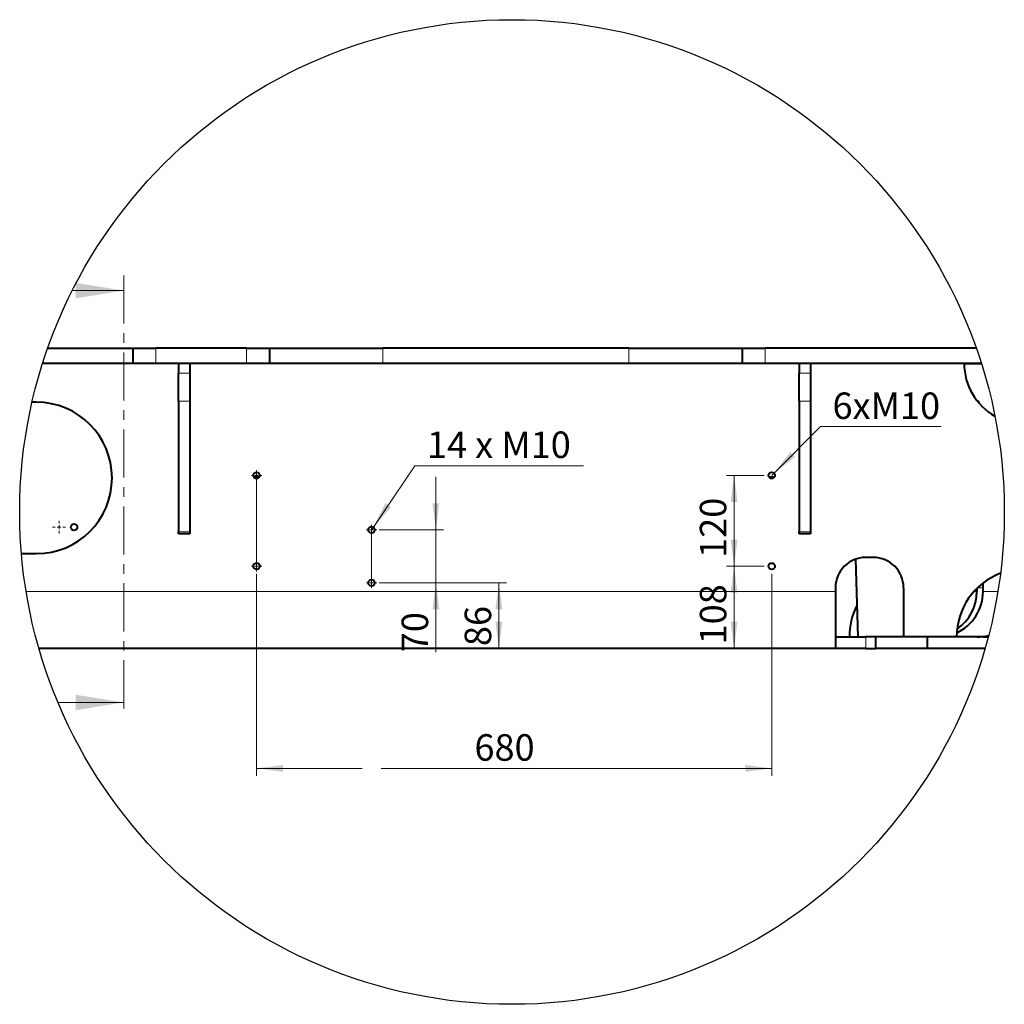
# Model space of a CAD drawing. Units: millimetres. Extents: x 7024 to 8323, y 6563 to 7863.
import ezdxf

# ---------------------------------------------------------------- set-up
doc = ezdxf.new("R2010")
doc.units = ezdxf.units.MM
doc.header["$LTSCALE"] = 10
doc.linetypes.add('CENTER', pattern=[10.16, 6.35, -1.27, 1.27, -1.27])
doc.linetypes.add('CENTERX2', pattern=[20.32, 12.7, -2.54, 2.54, -2.54])
doc.styles.add('SLDTEXTSTYLE0', font='TXT', dxfattribs={"width": 0.7})
doc.styles.add('SLDTEXTSTYLE9', font='TXT', dxfattribs={"width": 0.65})
doc.dimstyles.new('SLDDIMSTYLE0', dxfattribs={"dimtxt": 35, "dimasz": 35, "dimexe": 0, "dimexo": 0.0625, "dimgap": 8.75, "dimtad": 1, "dimrnd": 1e-09, "dimzin": 12, "dimdsep": 46, "dimtxsty": 'SLDTEXTSTYLE0', "dimsah": 1, "dimcen": 0.09, "dimadec": 0, "dimazin": 3, "dimtfac": 1, "dimtofl": 0, "dimtmove": 0, "dimatfit": 3, "dimfxl": 0, "dimfrac": 2, "dimtolj": 1, "dimtzin": 12, "dimarcsym": 0})
doc.dimstyles.new('SLDDIMSTYLE2', dxfattribs={"dimtxt": 35, "dimasz": 35, "dimexe": 0, "dimexo": 0.0625, "dimgap": 8.75, "dimtad": 1, "dimrnd": 1e-09, "dimzin": 12, "dimdsep": 46, "dimtxsty": 'SLDTEXTSTYLE0', "dimsah": 1, "dimcen": 0.09, "dimadec": 0, "dimazin": 3, "dimtfac": 1, "dimtmove": 0, "dimatfit": 0, "dimfxl": 0, "dimfrac": 2, "dimtolj": 1, "dimtzin": 12, "dimarcsym": 0})
doc.dimstyles.new('SLDDIMSTYLE3', dxfattribs={"dimtxt": 35, "dimasz": 35, "dimexe": 0, "dimexo": 0.0625, "dimgap": 8.75, "dimtad": 0, "dimtih": 1, "dimtoh": 1, "dimdec": 0, "dimrnd": 1e-09, "dimzin": 12, "dimdsep": 46, "dimtxsty": 'SLDTEXTSTYLE0', "dimsah": 1, "dimcen": 0, "dimadec": 0, "dimazin": 3, "dimtfac": 1, "dimtofl": 0, "dimtmove": 0, "dimatfit": 3, "dimfxl": 0, "dimfrac": 2, "dimtolj": 1, "dimtzin": 12, "dimarcsym": 0})

# ---------------------------------------------------------------- blocks, each defined once
blk = doc.blocks.new('*D31')
at = {"color": 7, "linetype": 'Continuous', "lineweight": 0}
for p, q in [((7336.3, 7131.7), (7336.3, 6864.9)), ((8016.3, 7131.7), (8016.3, 6864.9)), ((7475.6, 6874.9), (7336.3, 6874.9)), ((8016.3, 6874.9), (7500.6, 6874.9))]:
    blk.add_line(p, q, dxfattribs=at)
for points in [[(7336.3, 6874.9), (7371.3, 6870.3), (7371.3, 6879.4)], [(8016.3, 6874.9), (7981.3, 6879.4), (7981.3, 6870.3)]]:
    blk.add_solid(points, dxfattribs=at)
at = {"color": 7, "linetype": 'Continuous', "lineweight": 0, "insert": (7623.8, 6920, -9), "char_height": 35, "attachment_point": 1, "style": 'SLDTEXTSTYLE0'}
blk.add_mtext('680', dxfattribs=at)
blk = doc.blocks.new('*D33')
at = {"color": 7, "linetype": 'Continuous', "lineweight": 0}
for p, q in [((8006.3, 7261.7), (7956.6, 7261.7)), ((7966.6, 7261.7), (7966.6, 7141.7)), ((8006.3, 7141.7), (7956.6, 7141.7))]:
    blk.add_line(p, q, dxfattribs=at)
for points in [[(7966.6, 7261.7), (7962, 7226.7), (7971.1, 7226.7)], [(7966.6, 7141.7), (7971.1, 7176.7), (7962, 7176.7)]]:
    blk.add_solid(points, dxfattribs=at)
at = {"color": 7, "linetype": 'Continuous', "lineweight": 0, "insert": (7921.4, 7152.7, -9), "char_height": 35, "attachment_point": 1, "rotation": 90, "style": 'SLDTEXTSTYLE0'}
blk.add_mtext('120', dxfattribs=at)
blk = doc.blocks.new('*D34')
at = {"color": 7, "linetype": 'Continuous', "lineweight": 0}
for p, q in [((7572.9, 7189.8), (7572.9, 7259.8)), ((7498.1, 7189.8), (7582.9, 7189.8)), ((7572.9, 7189.8), (7572.9, 7119.8)), ((7498.1, 7119.8), (7582.9, 7119.8)), ((7572.9, 7119.8), (7572.9, 7028.2))]:
    blk.add_line(p, q, dxfattribs=at)
for points in [[(7572.9, 7189.8), (7577.4, 7224.8), (7568.3, 7224.8)], [(7572.9, 7119.8), (7568.3, 7084.8), (7577.4, 7084.8)]]:
    blk.add_solid(points, dxfattribs=at)
at = {"color": 7, "linetype": 'Continuous', "lineweight": 0, "insert": (7527.7, 7028.2, -9), "char_height": 35, "attachment_point": 1, "rotation": 90, "style": 'SLDTEXTSTYLE0'}
blk.add_mtext('70', dxfattribs=at)
blk = doc.blocks.new('*D47')
at = {"color": 7, "linetype": 'Continuous', "lineweight": 0}
for p, q in [((7498.1, 7119.8), (7666.1, 7119.8)), ((7656.1, 7119.8), (7656.1, 7033.4))]:
    blk.add_line(p, q, dxfattribs=at)
for points in [[(7656.1, 7119.8), (7651.5, 7084.8), (7660.6, 7084.8)], [(7656.1, 7033.4), (7660.6, 7068.4), (7651.5, 7068.4)]]:
    blk.add_solid(points, dxfattribs=at)
at = {"color": 7, "linetype": 'Continuous', "lineweight": 0, "insert": (7610.9, 7036.3, -9), "char_height": 35, "attachment_point": 1, "rotation": 90, "style": 'SLDTEXTSTYLE0'}
blk.add_mtext('86', dxfattribs=at)
blk = doc.blocks.new('*D48')
at = {"color": 7, "linetype": 'Continuous', "lineweight": 0}
for p, q in [((8006.3, 7141.7), (7956.6, 7141.7)), ((7966.6, 7141.7), (7966.6, 7033.4))]:
    blk.add_line(p, q, dxfattribs=at)
for points in [[(7966.6, 7141.7), (7962, 7106.7), (7971.1, 7106.7)], [(7966.6, 7033.4), (7971.1, 7068.4), (7962, 7068.4)]]:
    blk.add_solid(points, dxfattribs=at)
at = {"color": 7, "linetype": 'Continuous', "lineweight": 0, "insert": (7921.4, 7038.5, -9), "char_height": 35, "attachment_point": 1, "rotation": 90, "style": 'SLDTEXTSTYLE0'}
blk.add_mtext('108', dxfattribs=at)
blk = doc.blocks.new('*D80')
at = {"color": 7, "linetype": 'Continuous', "lineweight": 0}
for p, q in [((7490.5, 7193.3), (7545.2, 7274.5)), ((7545.2, 7274.5), (7767.6, 7274.5)), ((7488.1, 7189.8), (7490.5, 7193.3))]:
    blk.add_line(p, q, dxfattribs=at)
blk.add_solid([(7490.5, 7193.3), (7513.8, 7219.8), (7506.3, 7224.9)], dxfattribs=at)
at = {"color": 7, "linetype": 'Continuous', "lineweight": 0, "insert": (7561.1, 7319.6, -9), "char_height": 35, "attachment_point": 1, "style": 'SLDTEXTSTYLE9'}
blk.add_mtext('14 x M10', dxfattribs=at)
blk = doc.blocks.new('*D84')
at = {"color": 7, "linetype": 'Continuous', "lineweight": 0}
for p, q in [((8019.3, 7264.7), (8080.6, 7326)), ((8080.6, 7326), (8240, 7326)), ((8016.3, 7261.7), (8019.3, 7264.7))]:
    blk.add_line(p, q, dxfattribs=at)
blk.add_solid([(8019.3, 7264.7), (8047.2, 7286.2), (8040.8, 7292.6)], dxfattribs=at)
at = {"color": 7, "linetype": 'Continuous', "lineweight": 0, "insert": (8096.5, 7371.1, -9), "char_height": 35, "attachment_point": 1, "style": 'SLDTEXTSTYLE0'}
blk.add_mtext('6xM10', dxfattribs=at)
blk = doc.blocks.new('SW_CENTERMARKSYMBOL_0')
at = {"color": 0, "linetype": 'Continuous', "lineweight": 0}
for p, q in [((-5, 0), (-6.75, 0)), ((0, 0), (-2.5, 0)), ((0, 5), (0, 6.75)), ((0, 0), (0, 2.5)), ((0, 0), (0, -2.5)), ((0, 0), (2.5, 0)), ((5, 0), (6.75, 0)), ((0, -5), (0, -6.75))]:
    blk.add_line(p, q, dxfattribs=at)
blk = doc.blocks.new('SW_CENTERMARKSYMBOL_2')
at = {"color": 0, "linetype": 'Continuous', "lineweight": 0}
for p, q in [((-5, 0), (-6.8, 0)), ((0, 0), (-2.5, 0)), ((0, 5), (0, 6.7)), ((0, 0), (0, 2.5)), ((0, 0), (2.5, 0)), ((0, 0), (0, -2.5)), ((5, 0), (6.7, 0)), ((-5, -120), (-6.8, -120)), ((0, -120), (-2.5, -120)), ((0, -120), (0, -117.5)), ((0, -120), (2.5, -120)), ((0, -120), (0, -122.5)), ((0, -125), (0, -126.7)), ((5, -120), (6.7, -120))]:
    blk.add_line(p, q, dxfattribs=at)
at = {"color": 0, "linetype": 'CENTERX2', "lineweight": 0}
blk.add_line((0, -5), (0, -115), dxfattribs=at)
blk = doc.blocks.new('SW_CENTERMARKSYMBOL_3')
at = {"color": 0, "linetype": 'Continuous', "lineweight": 0}
for p, q in [((-5, 0), (-6.75, 0)), ((0, 0), (-2.5, 0)), ((0, 5), (0, 6.75)), ((0, 0), (0, 2.5)), ((0, 0), (0, -2.5)), ((0, 0), (2.5, 0)), ((5, 0), (6.75, 0)), ((0, -5), (0, -6.75))]:
    blk.add_line(p, q, dxfattribs=at)
blk = doc.blocks.new('SW_CENTERMARKSYMBOL_16')
at = {"color": 0, "linetype": 'Continuous', "lineweight": 0}
for p, q in [((-5, 0), (-6.75, 0)), ((0, 0), (-2.5, 0)), ((0, 5), (0, 6.75)), ((0, 0), (0, 2.5)), ((0, 0), (2.5, 0)), ((0, 0), (0, -2.5)), ((5, 0), (6.75, 0)), ((-5, -70), (-6.75, -70)), ((0, -70), (-2.5, -70)), ((0, -70), (0, -67.5)), ((0, -70), (2.5, -70)), ((0, -70), (0, -72.5)), ((0, -75), (0, -76.75)), ((5, -70), (6.75, -70))]:
    blk.add_line(p, q, dxfattribs=at)
at = {"color": 0, "linetype": 'CENTERX2', "lineweight": 0}
blk.add_line((0, -5), (0, -65), dxfattribs=at)
blk = doc.blocks.new('SW_CENTERMARKSYMBOL_32')
at = {"color": 0, "linetype": 'Continuous', "lineweight": 0}
for p, q in [((-5, 0), (-8.5, 0)), ((0, 0), (-2.5, 0)), ((0, 5), (0, 8.5)), ((0, 0), (0, 2.5)), ((0, 0), (0, -2.5)), ((0, 0), (2.5, 0)), ((5, 0), (8.5, 0)), ((0, -5), (0, -8.5))]:
    blk.add_line(p, q, dxfattribs=at)

msp = doc.modelspace()

# ---------------------------------------------------------------- linework, layer by layer
at = {"color": 7, "linetype": 'CENTER', "lineweight": 15}
msp.add_line((7161.019, 7525.603), (7161.019, 6941.904), dxfattribs=at)
at = {"color": 7, "linetype": 'Continuous', "lineweight": 15}
for p, q in [((7092.925, 7505.603), (7161.019, 7505.603)), ((7074.107, 6961.904), (7161.019, 6961.904))]:
    msp.add_line(p, q, dxfattribs=at)
at = {"color": 7, "linetype": 'Continuous', "lineweight": 40}
for p, q in [((7060.482, 7429.443), (7173.105, 7429.443)), ((7173.105, 7409.443), (7173.105, 7429.443)), ((7173.105, 7429.443), (7203.105, 7429.443)), ((7323.105, 7429.443), (7203.105, 7429.443)), ((7323.105, 7429.443), (7353.105, 7429.443)), ((7353.105, 7429.443), (7353.105, 7409.443)), ((7353.105, 7429.443), (7503.105, 7429.443)), ((7827.605, 7429.443), (7503.105, 7429.443)), ((7827.605, 7429.443), (7977.605, 7429.443)), ((7977.605, 7409.443), (7977.605, 7429.443)), ((7977.605, 7429.443), (8007.605, 7429.443)), ((8286.351, 7429.443), (8007.605, 7429.443)), ((7173.105, 7409.443), (7053.793, 7409.443)), ((7233.201, 7409.442), (7053.793, 7409.442)), ((7203.105, 7409.443), (7173.105, 7409.443)), ((7323.105, 7409.443), (7203.105, 7409.443)), ((7233.201, 7409.443), (7233.201, 7396.728)), ((7248.201, 7409.443), (7248.201, 7396.728)), ((8052.601, 7409.442), (7248.201, 7409.442)), ((7353.105, 7409.443), (7323.105, 7409.443)), ((7503.105, 7409.443), (7353.105, 7409.443)), ((7827.605, 7409.443), (7503.105, 7409.443)), ((7977.605, 7409.443), (7827.605, 7409.443)), ((8007.605, 7409.443), (7977.605, 7409.443)), ((8293.04, 7409.443), (8007.605, 7409.443)), ((8041.295, 7409.443), (8041.295, 7409.442)), ((8052.601, 7409.443), (8052.601, 7396.728)), ((8067.601, 7409.443), (8067.601, 7396.728)), ((8270.371, 7409.442), (8067.601, 7409.442)), ((8119.756, 7409.443), (8119.756, 7409.442)), ((8270.371, 7409.353), (8293.069, 7409.353)), ((7233.201, 7359.486), (7233.201, 7396.728)), ((7248.201, 7396.728), (7248.201, 7359.486)), ((8052.601, 7359.486), (8052.601, 7396.728)), ((8067.601, 7396.728), (8067.601, 7359.486)), ((7045.431, 7358.353), (7039.886, 7358.353)), ((7233.201, 7359.486), (7233.201, 7187.202)), ((7248.201, 7359.486), (7248.201, 7187.202)), ((8052.601, 7359.486), (8052.601, 7187.202)), ((8067.601, 7359.486), (8067.601, 7187.202)), ((8287.892, 7359.478), (8289.756, 7359.443)), ((8289.756, 7357.232), (8289.756, 7359.443)), ((7339.879, 7259.443), (7332.648, 7259.443)), ((8019.879, 7259.443), (8012.648, 7259.443)), ((7233.201, 7184.443), (7233.201, 7187.202)), ((7248.201, 7184.443), (7233.201, 7184.443)), ((7248.201, 7187.202), (7248.201, 7184.443)), ((8052.601, 7184.443), (8052.601, 7187.202)), ((8067.601, 7184.443), (8052.601, 7184.443)), ((8067.601, 7187.202), (8067.601, 7184.443)), ((7025.831, 7158.353), (7045.431, 7158.353)), ((8126.913, 7151.021), (8129.756, 7048.353)), ((8150.371, 7153.353), (8140.371, 7153.353)), ((8100.371, 7113.353), (8100.371, 7108.353)), ((8190.371, 7113.353), (8190.371, 7048.353)), ((8286.907, 7112.168), (8286.907, 7108.353)), ((8295.269, 7108.353), (8295.269, 7113.353)), ((8100.371, 7108.353), (8100.371, 7033.353)), ((8100.371, 7048.353), (8140.371, 7048.353)), ((8153.577, 7048.353), (8140.371, 7048.353)), ((8221.96, 7048.353), (8153.577, 7048.353)), ((8153.577, 7033.353), (8153.577, 7048.353)), ((8221.96, 7033.353), (8221.96, 7048.353)), ((8302.043, 7048.353), (8221.96, 7048.353)), ((8100.371, 7033.353), (7048.92, 7033.353)), ((8140.371, 7033.353), (8100.371, 7033.353)), ((8140.371, 7033.353), (8153.577, 7033.353)), ((8221.96, 7033.353), (8153.577, 7033.353)), ((8297.914, 7033.353), (8221.96, 7033.353))]:
    msp.add_line(p, q, dxfattribs=at)
at = {"color": 8, "linetype": 'Continuous', "lineweight": 0}
for p, q in [((7203.105, 7429.443), (7203.105, 7409.443)), ((7323.105, 7409.443), (7323.105, 7429.443)), ((7503.105, 7429.443), (7503.105, 7409.443)), ((7827.605, 7409.443), (7827.605, 7429.443)), ((8007.605, 7429.443), (8007.605, 7409.443)), ((7233.201, 7396.728), (7248.201, 7396.728)), ((8052.601, 7396.728), (8067.601, 7396.728)), ((7248.201, 7359.486), (7233.201, 7359.486)), ((8067.601, 7359.486), (8052.601, 7359.486)), ((7233.201, 7187.202), (7248.201, 7187.202)), ((8052.601, 7187.202), (8067.601, 7187.202)), ((8295.269, 7113.353), (8288.121, 7113.353)), ((7032.036, 7108.353), (8100.371, 7108.353)), ((8286.907, 7108.353), (8283.289, 7108.353)), ((8314.797, 7108.353), (8295.269, 7108.353)), ((8140.371, 7048.353), (8140.371, 7033.353))]:
    msp.add_line(p, q, dxfattribs=at)
msp.add_circle((7673.417, 7213.338), 649.916)
at = {"color": 7, "linetype": 'Continuous', "lineweight": 40}
for centre in [(7336.263, 7261.678), (8016.263, 7261.678), (7095.299, 7193.353), (7488.102, 7189.773), (7336.263, 7141.692), (8016.263, 7141.692), (7488.102, 7119.773)]:
    msp.add_circle(centre, 4.25, dxfattribs=at)
for centre, radius, start, end in [((8350.371, 7409.442), 80, 180, 240.435705), ((7045.431, 7258.353), 100, 270, 90), ((8140.371, 7113.353), 40, 90, 180), ((8150.371, 7113.353), 40, 360, 90), ((8350.371, 7048.353), 90, 110.890833, 180), ((8113.81, 7113.441), 181.459, 359.972273, 1.893566), ((8235.266, 7108.267), 60.003, 294.909081, 0.082699), ((8226.82, 7108.301), 60.087, 304.655426, 0.050007), ((8211.295, 7048.353), 92.5, 153.370213, 180), ((8287.052, 7108.189), 59.836, 270.157799, 285.038044), ((8295.414, 7108.189), 59.836, 270.157799, 276.456094)]:
    msp.add_arc(centre, radius, start, end, dxfattribs=at)
at = {"color": 7, "linetype": 'Continuous', "lineweight": 15}
for points in [[(7161.019, 7505.603), (7097.519, 7515.763), (7097.519, 7495.443)], [(7161.019, 6961.904), (7097.519, 6972.064), (7097.519, 6951.744)]]:
    msp.add_solid(points, dxfattribs=at)

# ---------------------------------------------------------------- block references
at = {"color": 7, "linetype": 'Continuous', "lineweight": 0}
for name, p in [('SW_CENTERMARKSYMBOL_0', (7336.263, 7261.678)), ('SW_CENTERMARKSYMBOL_2', (7336.263, 7261.678)), ('SW_CENTERMARKSYMBOL_32', (7075.429, 7193.353)), ('SW_CENTERMARKSYMBOL_3', (7488.102, 7189.773)), ('SW_CENTERMARKSYMBOL_16', (7488.102, 7189.773))]:
    msp.add_blockref(name, p, dxfattribs=at)

# ---------------------------------------------------------------- dimensions: what is measured, and where the dimension line sits
for center, mpoint, text, picture, middle in [((8016.263, 7261.678), (8019.269, 7264.683), '<>xM10 \\P', '*D84', (8168.241, 7359.28)), ((7488.102, 7189.773), (7490.477, 7193.298), '14 x M10 \\P', '*D80', (7664.339, 7307.77))]:
    dim = msp.add_radius_dim(center=center, mpoint=mpoint, text=text, dimstyle='SLDDIMSTYLE3', override={"dimpost": '<>'}, dxfattribs=at)
    dim.commit()
    dim.dimension.update_dxf_attribs({"geometry": picture, "text_midpoint": middle, "dimtype": 164})
for base, p1, p2, dimstyle, picture, middle in [((7572.863, 7119.773), (7488.102, 7189.773), (7488.102, 7119.773), 'SLDDIMSTYLE2', '*D34', (7572.863, 7068.473)), ((7966.563, 7141.692), (8016.263, 7261.678), (8016.263, 7141.692), 'SLDDIMSTYLE0', '*D33', (7966.563, 7201.685)), ((7966.563, 7033.353), (8016.263, 7141.692), (8153.577, 7033.353), 'SLDDIMSTYLE0', '*D48', (7966.563, 7087.522)), ((7656.064, 7033.353), (7488.102, 7119.773), (8153.577, 7033.353), 'SLDDIMSTYLE0', '*D47', (7656.064, 7076.563))]:
    dim = msp.add_linear_dim(base=base, p1=p1, p2=p2, angle=90, dimstyle=dimstyle, dxfattribs=at)
    dim.commit()
    dim.dimension.update_dxf_attribs({"geometry": picture, "text_midpoint": middle, "dimtype": 160})
dim = msp.add_linear_dim(base=(7336.263, 6874.868), p1=(8016.263, 7141.692), p2=(7336.263, 7141.692), dimstyle='SLDDIMSTYLE0', dxfattribs=at)
dim.commit()
dim.dimension.update_dxf_attribs({"geometry": '*D31', "text_midpoint": (7676.263, 6874.868), "dimtype": 160})

doc.saveas('drawing.dxf')
